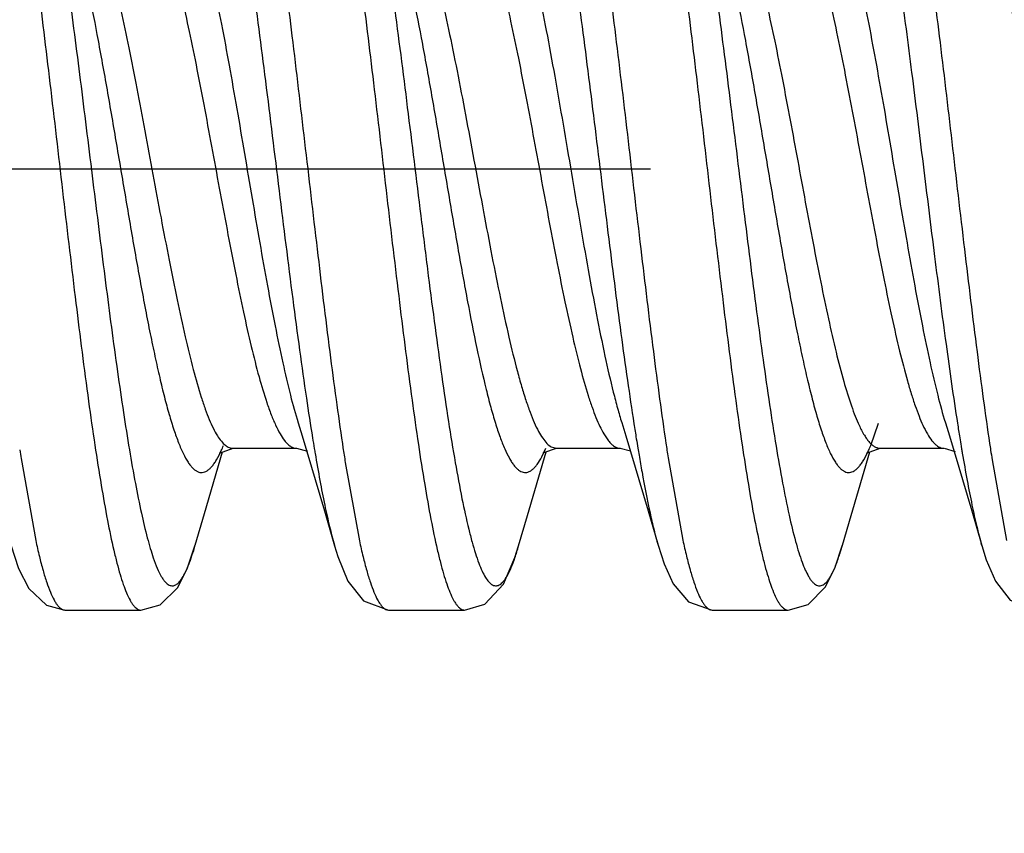
# Model space of a CAD drawing. Units: inches. Extents: x -0.06 to 8.06, y 4.62 to 9.88.
# Drawn here: x 3.98 to 4.13, y 7.24 to 7.36 of the extents above; entities that cross this region are included whole.
import ezdxf

# ---------------------------------------------------------------- set-up
doc = ezdxf.new("R2010")
doc.units = ezdxf.units.IN
doc.header["$LTSCALE"] = 0.7622047244
doc.header["$MEASUREMENT"] = 0
doc.header["$PDMODE"] = 3
doc.header["$PDSIZE"] = 0.3125
doc.linetypes.add('CENTER', pattern=[0.6, 0.375, -0.075, 0.075, -0.075])
doc.layers.get('0').update_dxf_attribs({"linetype": 'CONTINUOUS'})
doc.layers.get('Defpoints').update_dxf_attribs({"linetype": 'CONTINUOUS'})
for name, color, linetype in [('3_ALL_AXES', 7, 'CONTINUOUS'), ('7_ALL_FEATURES', 7, 'CONTINUOUS'), ('DEFAULT_1', 7, 'CENTER')]:
    doc.layers.add(name, color=color, linetype=linetype)
doc.styles.add('TEXTSTYLE_4', font='txt', dxfattribs={"width": 0.7})
doc.dimstyles.new('DIMSTYLE_6', dxfattribs={"dimtxt": 0.1, "dimasz": 0.11, "dimexe": 0.08, "dimexo": 0.0625, "dimgap": 0.05, "dimtad": 0, "dimtih": 1, "dimtoh": 1, "dimdec": 3, "dimzin": 4, "dimdsep": 46, "dimtxsty": 'TEXTSTYLE_4', "dimblk": '_FILLED', "dimblk1": '_FILLED', "dimblk2": '_FILLED', "dimcen": 0.09, "dimadec": 0, "dimazin": 0, "dimtol": 1, "dimtp": 0.005, "dimtm": 0.005, "dimtfac": 1, "dimtdec": 3, "dimtofl": 0, "dimtmove": 0, "dimatfit": 3, "dimldrblk": '_FILLED', "dimfxl": 1, "dimtolj": 1, "dimtzin": 4, "dimarcsym": 0})

# ---------------------------------------------------------------- blocks, each defined once
blk = doc.blocks.new('_FILLED')
at = {"color": 0, "linetype": 'ByBlock'}
blk.add_solid([(0, 0), (-1, 0.2272727273), (-1, -0.2272727273)], dxfattribs=at)
blk = doc.blocks.new('*D10')
at = {"color": 0, "linetype": 'Continuous', "lineweight": -2}
for p, q in [((3.12321367, 7.2962413899), (3.12321367, 6.390633420599999)), ((3.27321367, 7.2594414328), (3.27321367, 6.390633420599999)), ((3.01321367, 6.470633420599999), (2.903213669999999, 6.470633420599999)), ((3.383213669999999, 6.470633420599999), (3.604932371133333, 6.470633420599999))]:
    blk.add_line(p, q, dxfattribs=at)
at = {"layer": 'Defpoints', "color": 0, "linetype": 'Continuous'}
for p in [(3.12321367, 7.3587413899), (3.27321367, 7.3219414328), (3.12321367, 6.470633420599999)]:
    blk.add_point(p, dxfattribs=at)
at = {"color": 0, "linetype": 'Continuous', "lineweight": -2, "xscale": 0.11, "yscale": 0.11, "zscale": 0.11}
blk.add_blockref('_FILLED', (3.12321367, 6.470633420599999), dxfattribs=at)
at = {"color": 0, "linetype": 'Continuous', "lineweight": -2, "xscale": 0.11, "yscale": 0.11, "zscale": 0.11, "rotation": 180}
blk.add_blockref('_FILLED', (3.27321367, 6.470633420599999), dxfattribs=at)
at = {"color": 0, "linetype": 'Continuous', "insert": (3.9290990378, 6.603966753933333), "char_height": 0.1, "attachment_point": 2, "style": 'TEXTSTYLE_4'}
blk.add_mtext('\\A1;3.81%%P0.13\\P[.150±.005]', dxfattribs=at)

msp = doc.modelspace()

# ---------------------------------------------------------------- linework, layer by layer
at = {"layer": '3_ALL_AXES', "color": 255, "linetype": 'Continuous'}
for p, q in [((3.986267212299999, 7.269640602499999), (3.9979934441, 7.269640602499999)), ((4.036267150599999, 7.269640602499999), (4.047993471199999, 7.269640602499999)), ((4.086267177699999, 7.269640602499999), (4.0979935181, 7.269640602499999))]:
    msp.add_line(p, q, dxfattribs=at)
at = {"layer": '7_ALL_FEATURES', "color": 255, "linetype": 'Continuous'}
for p, q in [((4.022274798499999, 7.298584049199999), (4.022900051499999, 7.2965514874)), ((4.072270290299999, 7.298598695099999), (4.0729000682, 7.296551502999999)), ((4.110737592799999, 7.2950470661), (4.1119651977, 7.298518727799999)), ((4.1222748642, 7.2985840619), (4.1229001174, 7.296551500099999)), ((4.022900051499999, 7.2965514874), (4.0263552856, 7.2849526011)), ((4.0694904307, 7.296866191799999), (4.0702165451, 7.295791544299999)), ((4.1229001174, 7.296551500099999), (4.1263553528, 7.284952612699999)), ((4.012201711, 7.2946406025), (4.012218986, 7.294640704099999)), ((4.012201711, 7.2946406025), (4.022058883699999, 7.2946406025)), ((4.022041072599999, 7.294640710499999), (4.0237309004, 7.2941666802)), ((4.022041072599999, 7.294640710499999), (4.022058883699999, 7.2946406025)), ((4.0291122859, 7.2953614507), (4.0292102097, 7.2947086453)), ((4.059927131, 7.293308418899999), (4.060569938799999, 7.2946516182)), ((4.061379860799999, 7.2948716334), (4.0622017255, 7.2946406911)), ((4.062201738099999, 7.2946406025), (4.062218356199999, 7.2946406965)), ((4.062201738099999, 7.2946406025), (4.0720589109, 7.2946406025)), ((4.072058143799999, 7.294640602699999), (4.073641820699999, 7.294218774299999)), ((4.1101090522, 7.2939017707), (4.1122189622, 7.294640702899999)), ((4.112201784999999, 7.2946406025), (4.1122189622, 7.294640702899999)), ((4.112201784999999, 7.2946406025), (4.1220589577, 7.2946406025)), ((4.1215996932, 7.2947123719), (4.122058986799999, 7.2946412034)), ((4.122064180099999, 7.294640611799999), (4.1237648004, 7.294145855499999)), ((4.124711711499999, 7.2949706362), (4.124790649999999, 7.2944957959)), ((3.9794641561, 7.2930468945), (3.9817312741, 7.280407274999999)), ((4.0794477254, 7.2931527616), (4.0817202111, 7.280458213099999)), ((4.1294968422, 7.292836221299999), (4.131740878999999, 7.280362991399999)), ((4.029557340899999, 7.2924478632), (4.0317472148, 7.2803335234)), ((4.0263552856, 7.2849526011), (4.0279042248, 7.279589887)), ((4.1263553528, 7.284952612699999), (4.127891965299999, 7.2796326635)), ((3.9862613457, 7.269640621), (3.986267212299999, 7.269640602499999)), ((4.036250064599999, 7.2696407595), (4.036267150599999, 7.269640602499999)), ((4.086251913399999, 7.269640727799999), (4.086267177699999, 7.269640602499999))]:
    msp.add_line(p, q, dxfattribs=at)
for points in [[(4.0729000682, 7.296551502999999), (4.076355303699999, 7.2849526157), (4.077878061699999, 7.2796808973)], [(4.0101254104, 7.2939279095), (4.010154501399999, 7.293896145199999), (4.012218986, 7.294640704099999)], [(4.060086134499999, 7.2938664736), (4.0602340498, 7.293961897299999), (4.062218356199999, 7.2946406965)], [(4.006383584199999, 7.279684482999999), (4.0077910019, 7.284559826), (4.010616258699999, 7.2940626786)], [(4.0563449322, 7.279550222899999), (4.057706260199999, 7.2842682108), (4.060625416399999, 7.294095777499999)], [(4.1063827426, 7.2796812807), (4.107706303699999, 7.2842682051), (4.110620976299999, 7.2940806786)], [(3.9778727491, 7.279699586799999), (3.979093386499999, 7.2760473739), (3.9806787216, 7.2729618238), (3.983427995899999, 7.2703920445), (3.9862613457, 7.269640621)], [(3.9979943168, 7.2696406029), (4.000941413199999, 7.2704525872), (4.0036857962, 7.273116184299999), (4.005209362099999, 7.276153400499999), (4.006387822899999, 7.279699277899999)], [(4.0279042248, 7.279589887), (4.028413383999999, 7.2779321663), (4.0299783578, 7.274121382599999), (4.0323986318, 7.271078238099999), (4.036250064599999, 7.2696407595)], [(4.047995543299999, 7.2696406048), (4.0511372099, 7.270568311699999), (4.0540199317, 7.273653132899999), (4.055784625199999, 7.277743021799999), (4.0563449321, 7.279550222899999)], [(4.0778780598, 7.2796809039), (4.078816129499999, 7.276771229299999), (4.080223875099999, 7.2736819169), (4.082601110299999, 7.2709221122), (4.086251913399999, 7.269640727799999)], [(4.097995952899999, 7.2696406057), (4.101054050899999, 7.270518052), (4.1037605879, 7.273230803699999), (4.105258395999999, 7.2762784635), (4.1063871315, 7.2796965966)], [(4.127891965299999, 7.2796326635), (4.128583943199999, 7.277424671599999), (4.129995575799999, 7.274089449999999), (4.1323089124, 7.271151138699999), (4.1362492774, 7.2696407757)]]:
    msp.add_lwpolyline(points, dxfattribs=at)
for centre, radius, start, end in [((4.4965935425, 7.372293332599999), 0.4781762607, 188.4074481802, 189.1526273988), ((4.479759030299999, 7.3617642945), 0.410517945, 188.8758417821, 189.2018542229), ((4.531029211999999, 7.361957710099999), 0.4118027953000001, 188.8647511467, 189.1799247139), ((4.376421067899999, 7.353178611799999), 0.3564934089, 189.1918231866, 189.4610868051), ((4.4251738925, 7.3529585869), 0.355227112, 189.2077402506, 189.4450339606), ((4.478384294999999, 7.353486714799999), 0.3584807215999999, 189.1857140898, 189.3946327954), ((4.3895458508, 7.356548477799999), 0.4149692126, 188.6176582906, 188.8023991178), ((3.989686117699999, 7.303697803799999), 0.0227595403, 335.5311947257, 337.6612986473), ((4.343616234499999, 7.347734628999999), 0.3232399356, 189.4650666697, 189.5977610095), ((4.4383387368, 7.3563711234), 0.4137492149, 188.5709184587, 188.8876598057), ((4.390913865099999, 7.3472743301), 0.3204987374, 189.4477009641, 189.6457282037), ((4.524561613799999, 7.3618521775), 0.4503844117000001, 188.4842257588999, 188.6192052494), ((4.490505362799999, 7.3566947669), 0.4159398607, 188.619857653, 188.7873292683), ((4.0896877251, 7.303697137), 0.0227578702, 335.5306636728, 337.6606554322), ((4.4390948626, 7.346981251399999), 0.3186563369, 189.4803098566, 189.5946187186), ((4.5745643608, 7.3618507183), 0.4503868575000001, 188.4869485631, 188.61804353), ((4.536955316499999, 7.356152215099999), 0.4123485459000001, 188.6182420779999, 188.8326930411), ((4.3472643079, 7.339840772499999), 0.2762207364, 189.6426711945, 190.1986665244), ((4.065312351499999, 7.291393593799999), 0.0427077285, 342.2124850785, 344.0834471924)]:
    msp.add_arc(centre, radius, start, end, dxfattribs=at)
for points, knots in [([(4.013535060599999, 7.403093713899999), (4.0137119792, 7.402668439099999), (4.014058603, 7.401733111), (4.014540297899999, 7.400199235499999), (4.015022950599999, 7.3984331314), (4.015700451799999, 7.3956396195), (4.0165291904, 7.391614889199999), (4.0174875972, 7.386190769199999), (4.018448911, 7.3800439708), (4.019778452399999, 7.370682341799999), (4.021395394399999, 7.3579270894), (4.0232848981, 7.341905357299999), (4.0251758129, 7.325635151599999), (4.026784304999999, 7.312364715599999), (4.0281033004, 7.302355895199999), (4.028773158399999, 7.297633418999999), (4.0291122859, 7.2953614507)], [0, 0, 0, 0, 0.0126818587, 0.0274422368, 0.0442547308, 0.0630812546, 0.1065775255, 0.1573623527, 0.2147263153, 0.2778652441, 0.4176963148, 0.5687117007, 0.7220479858, 0.8686787179000001, 0.9367530429, 1, 1, 1, 1]), ([(4.063519101199999, 7.403131961699999), (4.063696205799999, 7.402709162399999), (4.064043131, 7.401778562599999), (4.0645250484, 7.4002514091), (4.065007932599999, 7.398491577699999), (4.065685923999999, 7.395705493899999), (4.066515157699999, 7.391688725499999), (4.067474151199999, 7.386272376699999), (4.068435980199999, 7.380130946499999), (4.0697666726, 7.3707717309), (4.0713848155, 7.3580146624), (4.073275506199999, 7.3419865119), (4.0751675043, 7.325705806699999), (4.0767767894, 7.3124247684), (4.078096445599999, 7.302406237799999), (4.078766640799999, 7.2976784702), (4.0791059751, 7.2954037598)], [0, 0, 0, 0, 0.0126210916, 0.0273230142, 0.0440804233, 0.0628560653, 0.106263622, 0.1569771405, 0.2142950327, 0.2774095182, 0.4172529609000001, 0.5683383925, 0.7217770929000001, 0.8685315367, 0.9366767494999999, 1, 1, 1, 1]), ([(4.1135391417, 7.4030839819), (4.113715963399999, 7.402658206199999), (4.1140624161, 7.4017219796), (4.114543928699999, 7.4001869161), (4.1150263945, 7.3984198561), (4.115703585899999, 7.3956255194), (4.116531983999999, 7.3916003299), (4.1174900214, 7.386176289199999), (4.1184509756, 7.3800303369), (4.119779923, 7.3706713708), (4.121396160799999, 7.357921135399999), (4.123284794199999, 7.341906663899999), (4.1251748457, 7.3256440596), (4.126782561499999, 7.312379297499999), (4.1281009479, 7.3023737613), (4.1287704822, 7.2976523674), (4.129109461299999, 7.2953807708)], [0, 0, 0, 0, 0.0126970738, 0.0274715025, 0.0442967002, 0.0631344605, 0.1066487286, 0.1574461381, 0.2148174744, 0.277959195, 0.4177770484, 0.5687610824, 0.7220631270000001, 0.8686732277, 0.9367463172, 1, 1, 1, 1]), ([(4.0066781745, 7.402059843299999), (4.006870469599999, 7.402010302199999), (4.0071560198, 7.4018444339), (4.007486404799999, 7.4015323547), (4.007861146899999, 7.4010801909), (4.008316976899999, 7.4003284382), (4.008835970599999, 7.399209472299999), (4.009355812899999, 7.3978235221), (4.009877392199999, 7.3961762314), (4.010400225799999, 7.394274122999999), (4.0111345367, 7.391259388799999), (4.012031639499999, 7.386915088899999), (4.013069121, 7.381067926799999), (4.014109792, 7.3744621599), (4.0155438926, 7.364487887), (4.017284427599999, 7.3510694026), (4.019323135599999, 7.334500672499999), (4.0210496376, 7.320635002), (4.022468512699999, 7.3099540751), (4.023190434199999, 7.304848708699999), (4.023556082099999, 7.302378402999999)], [0, 0, 0, 0, 0.0058571994, 0.0093882714, 0.0134167414, 0.0231291429, 0.0352170692, 0.0497621221, 0.0667590069, 0.0861685545, 0.1079369454, 0.1582725485, 0.2169779763, 0.2830890266, 0.3555114767, 0.5142016733000001, 0.682186906, 0.8479160993, 0.9263413328, 1, 1, 1, 1]), ([(4.058123983399999, 7.400633837), (4.058309398699999, 7.400316419299999), (4.0586704819, 7.399589771499999), (4.0591646898, 7.398357896599999), (4.059660422699999, 7.396888310099999), (4.060363056299999, 7.3944793537), (4.061217599799999, 7.390910377), (4.062200976799999, 7.386003529199999), (4.063188579599999, 7.3803344434), (4.0641781862, 7.373992671399999), (4.065170173399999, 7.3670774121), (4.066520847599999, 7.3570371312), (4.068168316499999, 7.343922636699999), (4.070111491799999, 7.3280972619), (4.071763452599999, 7.3151211577), (4.0731188077, 7.305299787999999), (4.073808087999999, 7.3006578295), (4.0741570335, 7.2984239172)], [0, 0, 0, 0, 0.0106413989, 0.0234386024, 0.0384029579, 0.0555188016, 0.0960645398, 0.1445849445, 0.200371767, 0.262630411, 0.330382272, 0.4025999629000001, 0.5558919032000001, 0.7129996748, 0.8641556251, 0.9345485809999999, 1, 1, 1, 1]), ([(4.1099758352, 7.395796847899999), (4.110302418299999, 7.394657631599999), (4.110934724799999, 7.392145658099999), (4.111806215199999, 7.388039704999999), (4.1126806434, 7.3833132984), (4.1135565802, 7.3780243344), (4.1144344839, 7.372237603899999), (4.115635714599999, 7.363742173999999), (4.1171058185, 7.352450856099999), (4.1188341379, 7.3384935424), (4.120562441499999, 7.324498982), (4.1222869972, 7.311156405299999), (4.123510744099999, 7.302566441299999), (4.124145459599999, 7.2984978469)], [0, 0, 0, 0, 0.0361425072, 0.0789592354, 0.1279961927, 0.1827177669, 0.242449586, 0.3064913114, 0.4443798364, 0.5897035089, 0.7354042424, 0.8744178704000001, 1, 1, 1, 1]), ([(4.0515618242, 7.384546499299999), (4.051667335799999, 7.3845728574), (4.0518851356, 7.384601779999999), (4.0523419326, 7.384549623799999), (4.052788539499999, 7.3843214113), (4.053198395799999, 7.383977169999999), (4.0536561075, 7.3834857771), (4.0542157931, 7.3826665657), (4.054852980499999, 7.3814457732), (4.0554915835, 7.379940635599999), (4.056131917, 7.378160350499999), (4.0567735744, 7.3761148307), (4.0574157874, 7.373816299299999), (4.058306835199999, 7.3702987982), (4.059400892699999, 7.3653892007), (4.060673217399999, 7.3589762888), (4.0619485571, 7.352004506), (4.0632256049, 7.3446572735), (4.0645031815, 7.3371279458), (4.065781003, 7.329614645199999), (4.067057640499999, 7.322315472899999), (4.068332600799999, 7.315422171799999), (4.0696046604, 7.3091161546), (4.070698809999999, 7.304312741799999), (4.071592138999999, 7.3008930237), (4.0720426269, 7.299336468099999), (4.072270266399999, 7.298599809299999)], [0, 0, 0, 0, 0.0036416465, 0.0072753916, 0.0152528844, 0.0199329772, 0.0251944554, 0.0376794289, 0.0530076125, 0.071251562, 0.0923839126, 0.1163376909, 0.1430212287, 0.1722883867, 0.2378330765, 0.311421776, 0.3912016863, 0.4751520798, 0.5611322961000001, 0.6469259138, 0.7303484346, 0.8092547937999999, 0.8816566911, 0.9457496559, 0.9741819798999999, 1, 1, 1, 1]), ([(4.0033262868, 7.3838374557), (4.003545725099999, 7.3836067299), (4.0039759503, 7.383042411399999), (4.004560304099999, 7.382032850999999), (4.005145904099999, 7.380782980499999), (4.0057322478, 7.379297608899999), (4.006319165199999, 7.377583202), (4.007140881899999, 7.374878637), (4.008147019199999, 7.370996761099999), (4.0093104727, 7.365800448699999), (4.0104776735, 7.359986035399999), (4.011647169399999, 7.3536814195), (4.012817718099999, 7.3470252362), (4.013989320299999, 7.3401641329), (4.0151609167, 7.3332495663), (4.0163320638, 7.326434151199999), (4.017502764999999, 7.3198680501), (4.018671241099999, 7.313696308899999), (4.019837719099999, 7.308054101499999), (4.0210001095, 7.3030655365), (4.021840263299999, 7.299988268799999), (4.022274824, 7.298584468999999)], [0, 0, 0, 0, 0.0109026388, 0.0241642075, 0.0398908322, 0.0581159023, 0.0788199443, 0.1019204974, 0.1548870839, 0.2160783511, 0.2842334136, 0.3579345823, 0.4356293627000001, 0.5156394796, 0.5962620293, 0.6757617376999999, 0.7524220465000001, 0.8246309915000001, 0.8908335194999999, 0.9496829051999998, 1, 1, 1, 1]), ([(4.103323582999999, 7.3838403221), (4.103543063, 7.383609986499999), (4.1039733816, 7.3830463657), (4.104557817799999, 7.382037723899999), (4.1051434999, 7.3807886935), (4.105729927499999, 7.379304073099999), (4.106316926499999, 7.377590315499999), (4.107138783699999, 7.3748864191), (4.108145073399999, 7.371005112699999), (4.109308686499999, 7.365809185399999), (4.110476047099999, 7.3599947911), (4.111645708999999, 7.3536898607), (4.112816422799999, 7.3470330759), (4.113988191999999, 7.3401711385), (4.115159956, 7.333255567999999), (4.116331270499999, 7.326439045099999), (4.117502139199999, 7.319871799999999), (4.118670782499999, 7.313698945499999), (4.1198374261, 7.308055719199999), (4.120999981, 7.3030662875), (4.121840260399999, 7.299988503099999), (4.122274889799999, 7.2985844819)], [0, 0, 0, 0, 0.010893455, 0.0241456069, 0.0398631041, 0.0580796131, 0.0787759579, 0.1018698073, 0.1548259009, 0.2160105209, 0.2841628134, 0.3578646659, 0.4355632572000001, 0.5155797068, 0.5962104841000001, 0.6757196570000001, 0.7523899545, 0.8246087212, 0.8908202627999999, 0.9496772335999999, 1, 1, 1, 1]), ([(3.9801546285, 7.380077587899999), (3.980494147799999, 7.377801635499999), (3.9811647087, 7.373071173899999), (3.9824850807, 7.363046628999999), (3.9840952273, 7.3497575374), (3.9859882382, 7.333467644999999), (3.987879928799999, 7.3174322932), (3.9894989577, 7.3046712636), (3.9908304516, 7.2953110619), (3.9917927266, 7.2891708058), (3.992752189499999, 7.2837569735), (3.9935818581, 7.279743182699999), (3.9942602586, 7.2769601849), (3.9947433689, 7.275203155599999), (3.9952255049, 7.273679133399999), (3.9955726651, 7.272750787), (3.9957499079, 7.2723291929)], [0, 0, 0, 0, 0.0633451073, 0.1315169078, 0.2783337816, 0.4318324634000001, 0.5829593425000001, 0.7228122651000001, 0.7859159223000001, 0.8432128834999998, 0.8938937274999998, 0.9372584899999999, 0.9560088884999998, 0.9727385593000001, 0.9874105640999999, 1, 1, 1, 1]), ([(3.998257553899999, 7.3803525878), (3.9984784204, 7.380173105599999), (3.9989151556, 7.379711689899999), (3.9995075591, 7.378852562599999), (4.0001005092, 7.377766378999999), (4.0006940426, 7.376457327799999), (4.001288253399999, 7.374930332399999), (4.0021211899, 7.3724958422), (4.0031399085, 7.368969885599999), (4.0043173201, 7.3642189986), (4.0054975483, 7.358871419799999), (4.006681099999999, 7.353047056399999), (4.0082796618, 7.3447181969), (4.0098371872, 7.336202760199999), (4.011421585699999, 7.3277064098), (4.012606123, 7.3215774364), (4.013788975799999, 7.3158134734), (4.014968891499999, 7.3105440373), (4.016145953899999, 7.305887335099999), (4.0169960055, 7.303018828399999), (4.0174356361, 7.301712098899999)], [0, 0, 0, 0, 0.0105020573, 0.0232581274, 0.0384368416, 0.0561026983, 0.07626562, 0.0988778857, 0.1510319301, 0.2116326914, 0.2794748531, 0.3530975235, 0.4309468960000001, 0.5924274001, 0.6725403605000001, 0.7498785791, 0.8227771526999998, 0.8896651908, 0.9491239833999999, 1, 1, 1, 1]), ([(4.0301496693, 7.3801107534), (4.030488739499999, 7.3778388782), (4.0311584699, 7.373116736), (4.032477228, 7.3631090748), (4.0340854088, 7.3498408072), (4.035975979099999, 7.333573644199999), (4.037865126999999, 7.317554952899999), (4.0394817849, 7.3048018796), (4.040811088999999, 7.295441464899999), (4.0417722642, 7.2892951145), (4.042730526899999, 7.2838711496), (4.043559135199999, 7.279846350299999), (4.044236518599999, 7.2770526135), (4.044719098899999, 7.2752862138), (4.0452007229, 7.2737519545), (4.0455472812, 7.272816330599999), (4.0457241629, 7.2723908886)], [0, 0, 0, 0, 0.0632516017, 0.1313270829, 0.2779521118, 0.4312757966, 0.5822780449, 0.7221026257, 0.7852421928, 0.8426085083, 0.8933976598999999, 0.9369001451, 0.9557305673, 0.9725474919999999, 0.9873127918999999, 1, 1, 1, 1]), ([(4.080155279599999, 7.3800735576), (4.0804943716, 7.3778003387), (4.081164092999999, 7.3730758283), (4.082482829199999, 7.363064648399999), (4.0840910035, 7.3497936697), (4.085981697, 7.333524714299999), (4.087871083199999, 7.3175061657), (4.0894880656, 7.304754696099999), (4.0908177154, 7.2953972754), (4.091778953299999, 7.2892547847), (4.0927373283, 7.2838356632), (4.093565996699999, 7.2798154611), (4.094243460099999, 7.2770257315), (4.0947260495, 7.275262538499999), (4.095207681399999, 7.273731601599999), (4.0955543054, 7.2727982702), (4.095731233799999, 7.272374006)], [0, 0, 0, 0, 0.0632995169, 0.1314149408, 0.2780974442000001, 0.4314631528000001, 0.5824953458, 0.7223236379000002, 0.7854495797, 0.8427916933, 0.8935442584, 0.9370035872999999, 0.9558100071, 0.9726013612, 0.9873399927, 1, 1, 1, 1]), ([(4.130145610599999, 7.3801383132), (4.130484876399999, 7.377866030199999), (4.131155032799999, 7.373142612499999), (4.132474576999999, 7.3631309221), (4.1340837704, 7.349855494799999), (4.135975458999999, 7.333578496), (4.137865757799999, 7.317550098099999), (4.1394833531, 7.304790091599999), (4.1408134485, 7.2954258319), (4.141775096099999, 7.289278126799999), (4.1427338455, 7.2838538146), (4.1435628923, 7.2798294076), (4.1442406718, 7.277036568999999), (4.144723492499999, 7.275271276699999), (4.1452053517, 7.273738421699999), (4.1455521291, 7.272803869099999), (4.145729134599999, 7.272379027799999)], [0, 0, 0, 0, 0.063239878, 0.1313144345, 0.2779610767, 0.4313256112, 0.5823694687, 0.7222147861, 0.7853523406000001, 0.8427105501999999, 0.8934846670999999, 0.9369653773000001, 0.9557820915999998, 0.9725834455999999, 0.9873314868, 1, 1, 1, 1]), ([(4.089980708699999, 7.3782391049), (4.090193993399999, 7.3778436572), (4.090613700099999, 7.376973903599999), (4.091201030199999, 7.3755442337), (4.0917893851, 7.373906886799999), (4.092610956399999, 7.371343932699999), (4.093616292, 7.367685354099999), (4.094782581999999, 7.3628094711), (4.095951397599999, 7.3573806149), (4.097545433699999, 7.3493969544), (4.0994742507, 7.338989419299999), (4.101396463899999, 7.328534521799999), (4.1029835641, 7.320402149299999), (4.104153658, 7.314784871499999), (4.105320654799999, 7.3096739225), (4.1064836073, 7.305181492), (4.1074928322, 7.301881697999999), (4.108319514799999, 7.2996345162), (4.1087367472, 7.298648342899999), (4.1089483264, 7.298192816799999)], [0, 0, 0, 0, 0.0163533024, 0.03511255, 0.0562361795, 0.0796617286, 0.1330585476, 0.1942825497, 0.262121149, 0.3351694823, 0.4905960737, 0.6473712748000001, 0.7220772606, 0.792171833, 0.8562070856999998, 0.9128700240999998, 0.9610508949, 0.9817188694, 1, 1, 1, 1]), ([(4.099627416999999, 7.3786150133), (4.0998441627, 7.3782426887), (4.1002700231, 7.3774151445), (4.1008633745, 7.376042363999999), (4.101457866399999, 7.3744546519), (4.102290321699999, 7.3719444336), (4.1033075826, 7.368331999099999), (4.104485596099999, 7.36348916), (4.1056668493, 7.3580657859), (4.107280221699999, 7.350043006299999), (4.1092308684, 7.339541898899999), (4.111171570099999, 7.328970973899999), (4.112775023, 7.3207288722), (4.1139576983, 7.315027771799999), (4.115137776, 7.309839146799999), (4.116152548299999, 7.3058978524), (4.1169798518, 7.3030942311), (4.1175751073, 7.301270685199999), (4.1181694337, 7.299652389199999), (4.1185914166, 7.2986537327), (4.1188054991, 7.298192816799999)], [0, 0, 0, 0, 0.0155990988, 0.0336520228, 0.0541265131, 0.0769641726, 0.1293929813, 0.1899524371, 0.2574091654, 0.3303520998, 0.4862501228000001, 0.6441290633, 0.7195006344000001, 0.7902711565000001, 0.8549405501999999, 0.9121556976999999, 0.9375928022, 0.9607709067, 0.981598786, 1, 1, 1, 1]), ([(3.985160561, 7.376692561799999), (3.985480233999999, 7.374634818099999), (3.9861125254, 7.3703720074), (3.987359758399999, 7.3613784445), (3.9888846041, 7.349497258999999), (3.990679529999999, 7.334924972999999), (3.992473418699999, 7.320502665399999), (3.9940041936, 7.308932916299999), (3.9952580604, 7.300332353699999), (3.996170161299999, 7.2945720915), (3.997079368299999, 7.2893887683), (3.997986522699999, 7.284851187799999), (3.998772488, 7.2815085257), (3.999414654599999, 7.2792072636), (3.9997382529, 7.2781849159), (3.9999021236, 7.277707648899999)], [0, 0, 0, 0, 0.0623816967, 0.1290915482, 0.2719893643, 0.4212103222, 0.5689224801, 0.7073571844, 0.7708061122, 0.8292818806999999, 0.8820576467, 0.9284382422, 0.9678872534999999, 0.9848835927999999, 1, 1, 1, 1]), ([(3.9869858723, 7.3768959169), (3.9872450163, 7.3760580224), (3.9877564457, 7.374276295199999), (3.98876846, 7.370328117799999), (3.9900027574, 7.3647411063), (3.991436468, 7.3573933944), (3.9928730342, 7.349385372), (3.9943124041, 7.340985788999999), (3.9957519773, 7.3324771361), (3.9971908192, 7.3241454912), (3.9984127723, 7.3174450045), (3.9994045247, 7.3123862044), (4.000132095799999, 7.3088892159), (4.000859098899999, 7.3056355707), (4.0015851043, 7.3026521545), (4.0023098891, 7.299964326), (4.0030339779, 7.2975947448), (4.003756062299999, 7.295561348899999), (4.0044754826, 7.293879742), (4.0051051304, 7.2927187646), (4.0056217562, 7.291991739099999), (4.005986839, 7.2915745212), (4.0063535929, 7.291252626699999), (4.006723873899999, 7.2910271672), (4.0070994174, 7.290901362699999), (4.007478838299999, 7.2908803513), (4.007856558399999, 7.290966227), (4.008228716999999, 7.291154781699999), (4.008596470199999, 7.291441016399999), (4.008961883799999, 7.2918229486), (4.009326378499999, 7.292299737899999), (4.009840913199999, 7.293107210399999), (4.010180876899999, 7.2937864887), (4.010401553399999, 7.2942708534)], [0, 0, 0, 0, 0.0279853273, 0.0591340478, 0.130041209, 0.2105133476, 0.2979999395, 0.38963611, 0.4824366434, 0.5733552517, 0.6594196163000001, 0.699756646, 0.7378431742, 0.7733890616, 0.8061302794999999, 0.8358099671999999, 0.8622041056999998, 0.8851739559999998, 0.9046252996999999, 0.9205276946, 0.9271893756999999, 0.9330476909000001, 0.9381792701999998, 0.9427021106999998, 0.9467920211, 0.9506889109999999, 0.9546726276, 0.9590076951, 0.9638961403999999, 0.9694743751, 0.9758295602, 0.9830162634999998, 1, 1, 1, 1]), ([(4.035115235899999, 7.3769832258), (4.035477864599999, 7.374658732599999), (4.036193340199999, 7.369824806), (4.0375993222, 7.3595930309), (4.0393095666, 7.3460922684), (4.040994979499999, 7.3323501846), (4.042377104999999, 7.3213552897), (4.0434074891, 7.313433661799999), (4.0444365724, 7.3059262407), (4.045464727099999, 7.2989604335), (4.046489541499999, 7.292654942899999), (4.0475118706, 7.287116173099999), (4.048397550199999, 7.283030874199999), (4.049122579899999, 7.2802216273), (4.049637698099999, 7.2784697283), (4.0501516416, 7.2769696157), (4.0506641922, 7.275725225), (4.051174677399999, 7.274740366799999), (4.051556935599999, 7.274196321599999), (4.0517539755, 7.273980698699999)], [0, 0, 0, 0, 0.0674590738, 0.1401141852, 0.2961414503, 0.4576690073, 0.5371107095000001, 0.6138912657, 0.6867274540000001, 0.7543899574, 0.8157895415, 0.8698937431, 0.9158795876999999, 0.9356144013, 0.9530751103, 0.9682268492, 0.9810666302999999, 0.9916244962999998, 1, 1, 1, 1]), ([(4.0369895354, 7.376884603899999), (4.037243222999999, 7.3760645057), (4.037744031199999, 7.3743217509), (4.0387340947, 7.370466404299999), (4.0399448792, 7.3650178924), (4.0413493219, 7.357854688699999), (4.042757997699999, 7.350042584999999), (4.044168482699999, 7.341833714099999), (4.0455796981, 7.3334926435), (4.046990425199999, 7.3252886961), (4.0483985108, 7.3174865524), (4.049803688099999, 7.3103375446), (4.051013464999999, 7.304903975599999), (4.052004715799999, 7.301062440199999), (4.052714668999999, 7.298603075099999), (4.053422540099999, 7.2964587382), (4.054129356699999, 7.29464687), (4.054744789299999, 7.293362951199999), (4.055247131499999, 7.2925220334), (4.0556037913, 7.292015581799999), (4.0559617527, 7.291599944899999), (4.0564116417, 7.2911932851), (4.056909551899999, 7.2909255862), (4.057420465099999, 7.2908788465), (4.057790328, 7.2909460162), (4.058155670199999, 7.291111255499999), (4.058516713399999, 7.291370676599999), (4.058875303399999, 7.291722608699999), (4.0593825785, 7.2923538598), (4.059713002399999, 7.2929086157), (4.059927131, 7.293308418899999)], [0, 0, 0, 0, 0.0277125415, 0.0585239737, 0.1284876666, 0.2078533822, 0.2941628342, 0.3847422225999999, 0.4767388465, 0.5672598159000001, 0.6534724007000001, 0.7326733175, 0.8024534226, 0.8331353774, 0.8607362239, 0.8850763196999999, 0.9060075851999998, 0.9234892992, 0.9309582869999999, 0.9376046618, 0.9434678124999999, 0.9486130566, 0.9571882165000001, 0.9610600371, 0.9649755298, 0.9691871801999999, 0.9738988431000001, 0.9792564953999999, 0.9853587840999999, 1, 1, 1, 1]), ([(4.0404551757, 7.3772883883), (4.040690163999999, 7.376782462899999), (4.0411521597, 7.375679120399999), (4.0417997726, 7.373882381499999), (4.042448636199999, 7.3718436046), (4.0433517493, 7.3686899388), (4.044457112599999, 7.3642467594), (4.0457426229, 7.358401357999999), (4.047030231699999, 7.352001462999999), (4.048320175799999, 7.3452185171), (4.0496109838, 7.338234590999999), (4.050901588999999, 7.3312374696), (4.052191870599999, 7.3244150133), (4.053479876499999, 7.317950602699999), (4.0547655105, 7.312017390199999), (4.055870980499999, 7.307486970499999), (4.0567718679, 7.3042528709), (4.057421023699999, 7.302148257799999), (4.0580692447, 7.300282719299999), (4.058716259399999, 7.298667369099999), (4.059361435799999, 7.2973120319), (4.0600072104, 7.2962239744), (4.060654140199999, 7.2954069096), (4.061138730299999, 7.2950065646), (4.061379860799999, 7.2948716334)], [0, 0, 0, 0, 0.019566228, 0.041923585, 0.0669729446, 0.0945965282, 0.1569736325, 0.2275269816, 0.3045132989, 0.3859413272999999, 0.4697030919, 0.5536251787, 0.6355072285, 0.7132432528, 0.7848158469, 0.8484346363, 0.8767745737999998, 0.9025606880999999, 0.925673907, 0.9460284473999999, 0.9635654081, 0.9782799144, 0.9903081478, 1, 1, 1, 1]), ([(4.0503123485, 7.3772883883), (4.050526431, 7.3768274724), (4.050948413899999, 7.3758288159), (4.051542740299999, 7.3742105199), (4.052137995799999, 7.372386973999999), (4.0529652993, 7.369583352699999), (4.053980071599999, 7.3656420582), (4.055160149299999, 7.3604534333), (4.056342824599999, 7.354752332799999), (4.0579462775, 7.346510231199999), (4.059886979199999, 7.3359393061), (4.061837625899999, 7.325438198799999), (4.063450998299999, 7.317415419199999), (4.064632251499999, 7.3119920451), (4.065810264999999, 7.3071492059), (4.066827525899999, 7.3035367714), (4.0676599812, 7.301026553099999), (4.068254473199999, 7.299438841099999), (4.068847824499999, 7.298066060499999), (4.069273684899999, 7.2972385164), (4.0694904307, 7.296866191799999)], [0, 0, 0, 0, 0.018401214, 0.0392290933, 0.0624071978, 0.0878443023, 0.1450594498, 0.2097288435, 0.2804993656, 0.3558709367, 0.5137498772, 0.6696479002000001, 0.7425908346, 0.8100475628999999, 0.8706070186999999, 0.9230358273999998, 0.9458734868999998, 0.9663479772, 0.9844009012, 1, 1, 1, 1]), ([(4.085088731599999, 7.3771526702), (4.085438073899999, 7.374919441599999), (4.086128096, 7.3702780146), (4.087484866, 7.3604546557), (4.089138413199999, 7.347471085299999), (4.091083282799999, 7.331632262699999), (4.092732136999999, 7.3185035944), (4.094083981199999, 7.308450732), (4.095076883199999, 7.3015259698), (4.096067398799999, 7.2951751695), (4.0970559039, 7.289497854999999), (4.0980401838, 7.284583875599999), (4.098895509, 7.281009765599999), (4.099598806299999, 7.2785974483), (4.100094993399999, 7.277125944999999), (4.100589650899999, 7.2758925837), (4.100951086499999, 7.275165110499999), (4.101136691499999, 7.274847367999999)], [0, 0, 0, 0, 0.0653727425, 0.1357058525, 0.2867957815, 0.4438969189, 0.5972239763000001, 0.6694688481000001, 0.7372506281, 0.7995397770000001, 0.8553553110999998, 0.9039004102999999, 0.9444652984999999, 0.9615880704999998, 0.9765574257999999, 0.9893576287000001, 1, 1, 1, 1]), ([(4.086985925799999, 7.376895895599999), (4.087245069499999, 7.376058002999999), (4.0877564979, 7.3742762795), (4.0887685092, 7.370328112799999), (4.0900028044, 7.3647411207), (4.0914365135, 7.357393437399999), (4.092873077, 7.3493854473), (4.094312444199999, 7.340985896599999), (4.095752014599999, 7.332477272899999), (4.097190853799999, 7.324145651499999), (4.0984128041, 7.3174451794), (4.099404553899999, 7.312386385799999), (4.100132123399999, 7.308889397799999), (4.1008591248, 7.3056357498), (4.1015851286, 7.302652327399999), (4.102309911799999, 7.299964489299999), (4.103033998899999, 7.2975948947), (4.1037560817, 7.2955614819), (4.1044755004, 7.2938798547), (4.105105146199999, 7.292718857799999), (4.105621769999999, 7.291991814299999), (4.105986851599999, 7.291574582299999), (4.106353604199999, 7.291252672899999), (4.106723883299999, 7.2910271975), (4.1070994247, 7.2909013757), (4.1074788442, 7.290880345499999), (4.107856563999999, 7.290966201799999), (4.108228722399999, 7.2911547374), (4.108596475199999, 7.291440952899999), (4.108961888199999, 7.291822865299999), (4.109326381899999, 7.292299634299999), (4.1098409156, 7.293107077899999), (4.1101808779, 7.293786335499999), (4.1104015534, 7.294270686299999)], [0, 0, 0, 0, 0.0279853273, 0.0591340461, 0.1300411309, 0.2105131121, 0.2979995338, 0.3896355458, 0.4824359511, 0.5733544878, 0.6594188649000001, 0.6997559375, 0.7378425357, 0.7733885225, 0.806129869, 0.8358097141, 0.8622040394, 0.8851741038, 0.9046256840000001, 0.920528329, 0.9271901351, 0.9330485704, 0.9381802581999998, 0.9427031859999999, 0.9467931498, 0.9506900469999999, 0.9546737198999998, 0.9590086981999998, 0.9638970193, 0.9694751051, 0.9758301234999999, 0.9830166474999998, 1, 1, 1, 1]), ([(3.9911401072, 7.375669060199999), (3.9913604791, 7.375102216599999), (3.991795783399999, 7.373891453899999), (3.992658411999999, 7.371187466699999), (3.9937144719, 7.367310597899999), (3.994936153199999, 7.362132204899999), (3.9961617718, 7.356361144299999), (3.9973895848, 7.3501374971), (3.9986185068, 7.3436122226), (3.9998482833, 7.336943990099999), (4.001077777899999, 7.330295178099999), (4.0023064855, 7.3238275807), (4.0035341891, 7.3176983797), (4.004758275, 7.3120564108), (4.0059801449, 7.3070379646), (4.007036089299999, 7.3033129047), (4.0079015379, 7.300744411699999), (4.0085183501, 7.2991384625), (4.009133811199999, 7.297765633099999), (4.0097485145, 7.296632216599999), (4.0103627041, 7.295743674899999), (4.010818380799999, 7.295273004299999), (4.011048334799999, 7.295093514299999)], [0, 0, 0, 0, 0.0218834739, 0.0462790904, 0.1021124128, 0.1664067398, 0.2377073804, 0.3143864031, 0.3946599051, 0.4766277647, 0.5583708411, 0.6379552111, 0.713506764, 0.7832893370000001, 0.8456727937, 0.8993373804, 0.9225376993000001, 0.943177863, 0.9612148293, 0.9766392576999999, 0.9895035613, 1, 1, 1, 1]), ([(4.0174356361, 7.301712098899999), (4.017650234499999, 7.3010742407), (4.0180736379, 7.299888240599999), (4.018750578599999, 7.2982658536), (4.019425555099999, 7.2969309359), (4.0199211844, 7.296165039099999), (4.0201753622, 7.295842257799999)], [0, 0, 0, 0, 0.3104832803, 0.5807802615, 0.8104568305, 1, 1, 1, 1]), ([(4.1089483264, 7.298192816799999), (4.1091929681, 7.297666107599999), (4.109569828099999, 7.2969290386), (4.1101426497, 7.2960590222), (4.110547851999999, 7.295551472999999), (4.1109543837, 7.295151445499999), (4.1113643149, 7.294860266599999), (4.111779971099999, 7.2946814135), (4.1120649867, 7.294640956599999), (4.1122018141, 7.2946412034)], [0, 0, 0, 0, 0.3462060217, 0.4919733429, 0.6203730861, 0.7326693517000001, 0.8309303781999998, 0.9184323195999999, 1, 1, 1, 1]), ([(4.1188054991, 7.298192816799999), (4.119018803, 7.297733577299999), (4.1194365444, 7.296909945299999), (4.120039226999999, 7.295986599199999), (4.120531871999999, 7.2954197113), (4.120972639599999, 7.2950144732), (4.121345978499999, 7.294791538999999), (4.1215996932, 7.2947123719)], [0, 0, 0, 0, 0.3328276429, 0.6062838217000001, 0.7221397218000001, 0.8253044362999998, 1, 1, 1, 1]), ([(4.0201753622, 7.295842257799999), (4.020319344299999, 7.2956594144), (4.020605356399999, 7.2953337388), (4.021074493399999, 7.294946485299999), (4.0215517162, 7.2947039116), (4.021883312399999, 7.2946440833), (4.022041045399999, 7.294641935399999)], [0, 0, 0, 0, 0.3051764338, 0.566388538, 0.7931459466, 1, 1, 1, 1]), ([(4.0702165451, 7.295791544299999), (4.0703588631, 7.295614918099999), (4.0706416787, 7.295300284299999), (4.0711048731, 7.294927379999999), (4.071576076899999, 7.294695492999999), (4.0719027448, 7.2946409238), (4.0720581311, 7.294640692)], [0, 0, 0, 0, 0.3038074506, 0.5646444624, 0.7918800477, 1, 1, 1, 1]), ([(4.011048334799999, 7.295093514299999), (4.0112239962, 7.2949564022), (4.011584750399999, 7.294731370399999), (4.012005767899999, 7.294642100599999), (4.012201683199999, 7.294641800399999)], [0, 0, 0, 0, 0.5321455773000001, 1, 1, 1, 1]), ([(4.0249008327, 7.2938407647), (4.0251380982, 7.29243778), (4.025607500899999, 7.2897709446), (4.026344309899999, 7.285997612), (4.0270797471, 7.282675601699999), (4.027607838699999, 7.2806244371), (4.027878024399999, 7.2796816863)], [0, 0, 0, 0, 0.2949039118, 0.5611847714, 0.7967445938, 1, 1, 1, 1]), ([(4.1248959874, 7.293868843099999), (4.1251335917, 7.292463342599999), (4.125603983799999, 7.2897912683), (4.126342093299999, 7.286009821599999), (4.127078007499999, 7.282680781299999), (4.1276073406, 7.2806256122), (4.127878129199999, 7.279681702999999)], [0, 0, 0, 0, 0.294849146, 0.5611842413, 0.7968793256000001, 1, 1, 1, 1]), ([(4.075407933999999, 7.2909326222), (4.0757852847, 7.2888386575), (4.076360769199999, 7.285853931799999), (4.077221800299999, 7.2821101474), (4.0776568594, 7.280452312699999), (4.077878059899999, 7.2796809039)], [0, 0, 0, 0, 0.5539152154, 0.7910812343000001, 1, 1, 1, 1]), ([(4.0817202111, 7.280458213099999), (4.0818988298, 7.2796314008), (4.082252011299999, 7.278076980399999), (4.082812561299999, 7.2759063709), (4.083371481899999, 7.2740465919), (4.0839285366, 7.272506774299999), (4.0844166869, 7.2714366019), (4.0848173865, 7.270756080199999), (4.085099440699999, 7.2703611245), (4.085382116899999, 7.270049434199999), (4.085666987999999, 7.269821198899999), (4.085956103, 7.269678062599999), (4.0861564109, 7.269642317899999), (4.086251913299999, 7.2696407295)], [0, 0, 0, 0, 0.209663691, 0.3950507232, 0.5555735314, 0.6908053046, 0.8007165459000001, 0.8464647585999999, 0.8863633520999998, 0.9208108840000001, 0.9504524668, 0.9763252134, 1, 1, 1, 1]), ([(3.9817312741, 7.280407274999999), (3.981909805099999, 7.279582646099999), (3.982262797699999, 7.2780325872), (3.982823128899999, 7.2758685409), (3.9833818219, 7.274015284699999), (3.9839386475, 7.272481900399999), (3.984426668799999, 7.271417057299999), (3.984827303799999, 7.2707408134), (3.985109271299999, 7.270348903899999), (3.985391893399999, 7.270040201299999), (3.985676774999999, 7.269814916699999), (3.985965982099999, 7.269674787999999), (3.9861660255, 7.2696412307), (3.9862613457, 7.269640621299999)], [0, 0, 0, 0, 0.2098715927, 0.3953826759, 0.5559484776, 0.6911472057, 0.8009613953, 0.8466441947999999, 0.8864717059999998, 0.9208502393999999, 0.9504374576, 0.9762894401, 1, 1, 1, 1]), ([(4.0023712594, 7.2734975569), (4.0024512089, 7.2734599699), (4.0026153504, 7.273402125499999), (4.0028741366, 7.273379060199999), (4.0031324541, 7.273424069699999), (4.003387900699999, 7.2735351649), (4.003640641399999, 7.2737098151), (4.003997614599999, 7.2740474596), (4.004433645099999, 7.2746442649), (4.0049270529, 7.2755609146), (4.005421244299999, 7.276720782499999), (4.005916895299999, 7.2781198545), (4.0062266073, 7.2791383388), (4.0063835716, 7.2796857447)], [0, 0, 0, 0, 0.0331307491, 0.0645952065, 0.0963849483, 0.1304172892, 0.1682548393, 0.2110317217, 0.3141463596, 0.4435824187, 0.6009051309000001, 0.7864397595, 1, 1, 1, 1]), ([(4.0317472148, 7.2803335234), (4.031924685999999, 7.279516323099999), (4.0322756013, 7.2779800483), (4.032832585299999, 7.2758349221), (4.0333879666, 7.2739970533), (4.0339415104, 7.272475268099999), (4.034426546299999, 7.271417575599999), (4.034824642799999, 7.270744904199999), (4.035104938699999, 7.2703543219), (4.0353858619, 7.2700459757), (4.0356689537, 7.269820065499999), (4.035956195399999, 7.269678214199999), (4.036155147099999, 7.2696425284), (4.036250064599999, 7.269640761599999)], [0, 0, 0, 0, 0.2095136358, 0.3947586543999999, 0.5551690813, 0.6903405341, 0.8002590653, 0.8460379445, 0.8859867240000001, 0.9205047909999999, 0.9502366972, 0.9762152514, 1, 1, 1, 1]), ([(4.0517539755, 7.273980698699999), (4.051842912399999, 7.273883374099999), (4.052020464099999, 7.2737111144), (4.052310580799999, 7.2735144982), (4.0526056487, 7.2734019447), (4.052904689, 7.2733781158), (4.0532022774, 7.2734446044), (4.053494790799999, 7.273597346399999), (4.0537832668, 7.2738325201), (4.0540696998, 7.2741490732), (4.0543552925, 7.274547045199999), (4.0547597816, 7.2752272721), (4.055253195899999, 7.276289464299999), (4.055818173, 7.2778104395), (4.056167209599999, 7.2789372435), (4.0563449172, 7.2795505587)], [0, 0, 0, 0, 0.0457461375, 0.0854677694, 0.1208178723, 0.154101215, 0.1880404002, 0.2252089232, 0.2675914757, 0.3165385997, 0.3729267901, 0.4372883474, 0.5908916756, 0.7784377805, 1, 1, 1, 1]), ([(3.9999021236, 7.277707648899999), (4.000089246599999, 7.2771626607), (4.0004536873, 7.2761885959), (4.0009850222, 7.2750764557), (4.001423318299999, 7.274383108099999), (4.0018032521, 7.2738990223), (4.00213464, 7.273608799899999), (4.0023712594, 7.2734975569)], [0, 0, 0, 0, 0.3479665728, 0.6275390055, 0.7426040508, 0.8421066723, 1, 1, 1, 1]), ([(4.101136691499999, 7.274847367999999), (4.101230982499999, 7.2746859487), (4.1014177469, 7.274390607299999), (4.101719073199999, 7.274005138799999), (4.1020219099, 7.2737096069), (4.102328341699999, 7.273504424999999), (4.102640949399999, 7.2733927714), (4.1029580204, 7.2733809794), (4.1032722237, 7.2734703872), (4.1035800037, 7.2736553746), (4.1038832797, 7.2739319147), (4.104184633, 7.274298671499999), (4.104485475799999, 7.2747553198), (4.1049119873, 7.2755306219), (4.1054322424, 7.2767323044), (4.105793553499999, 7.277771438099999), (4.105978479, 7.2783469028)], [0, 0, 0, 0, 0.0663471734, 0.1238421068, 0.1732795011, 0.2159258482, 0.2537574956, 0.2895796779, 0.3266782624, 0.3680554818, 0.4159234131, 0.471670649, 0.5361148554000001, 0.6097382935, 0.7854758054000001, 1, 1, 1, 1]), ([(3.9957499079, 7.2723291929), (3.995917695699999, 7.2719300885), (3.996176233299999, 7.2713721836), (3.996573063399999, 7.270711165999999), (3.996852405899999, 7.2703282689), (3.997132438199999, 7.270027052399999), (3.997414742799999, 7.269807746699999), (3.997701300299999, 7.269672144299999), (3.9978991354, 7.269640602499999), (3.9979934441, 7.269640602499999)], [0, 0, 0, 0, 0.3548765962, 0.5025635591, 0.6313912719000001, 0.7427004085, 0.8386519665000001, 0.9226961465, 1, 1, 1, 1]), ([(4.0457241629, 7.2723908886), (4.0458938233, 7.271982815399999), (4.046155203899999, 7.2714123601), (4.0465566818, 7.2707359987), (4.0468391811, 7.2703443387), (4.0471223558, 7.270036207599999), (4.0474078354, 7.269811809199999), (4.047697718399999, 7.2696729477), (4.0478980604, 7.269640602499999), (4.047993471199999, 7.269640602499999)], [0, 0, 0, 0, 0.3557627364, 0.5036865572, 0.6326006944, 0.7438352351, 0.8395453572, 0.9231935411, 1, 1, 1, 1]), ([(4.095731233799999, 7.272374006), (4.0959003826, 7.2719683969), (4.0961609876, 7.2714013866), (4.096561195199999, 7.270729232), (4.0968428348, 7.270339966299999), (4.0971251543, 7.270033720399999), (4.0974097699, 7.2698107073), (4.097698747499999, 7.269672730399999), (4.097898407399999, 7.269640602499999), (4.0979935181, 7.269640602499999)], [0, 0, 0, 0, 0.3555154279999999, 0.5033749563000001, 0.6322669491, 0.7435236551000001, 0.8393011580999999, 0.9230580727, 1, 1, 1, 1])]:
    msp.add_open_spline(points, degree=3, knots=knots, dxfattribs=at)
at = {"layer": 'DEFAULT_1', "color": 2, "linetype": 'CENTER', "ltscale": 0.5}
msp.add_line((8.062953025499999, 7.3377406025), (3.0774878162, 7.3377406025), dxfattribs=at)

# ---------------------------------------------------------------- dimensions: what is measured, and where the dimension line sits
at = {"color": 2, "linetype": 'Continuous'}
dim = msp.add_linear_dim(base=(3.12321367, 6.470633420599999), p1=(3.27321367, 7.3219414328), p2=(3.12321367, 7.3587413899), angle=180, text='3.81%%P0.13\\P[<>]', dimstyle='DIMSTYLE_6', override={"dimtad": 4, "dimtih": 0, "dimtoh": 0}, dxfattribs=at)
dim.commit()
dim.dimension.update_dxf_attribs({"geometry": '*D10', "text_midpoint": (3.9290990378, 6.470633420599999), "dimtype": 160})

doc.saveas('drawing.dxf')
